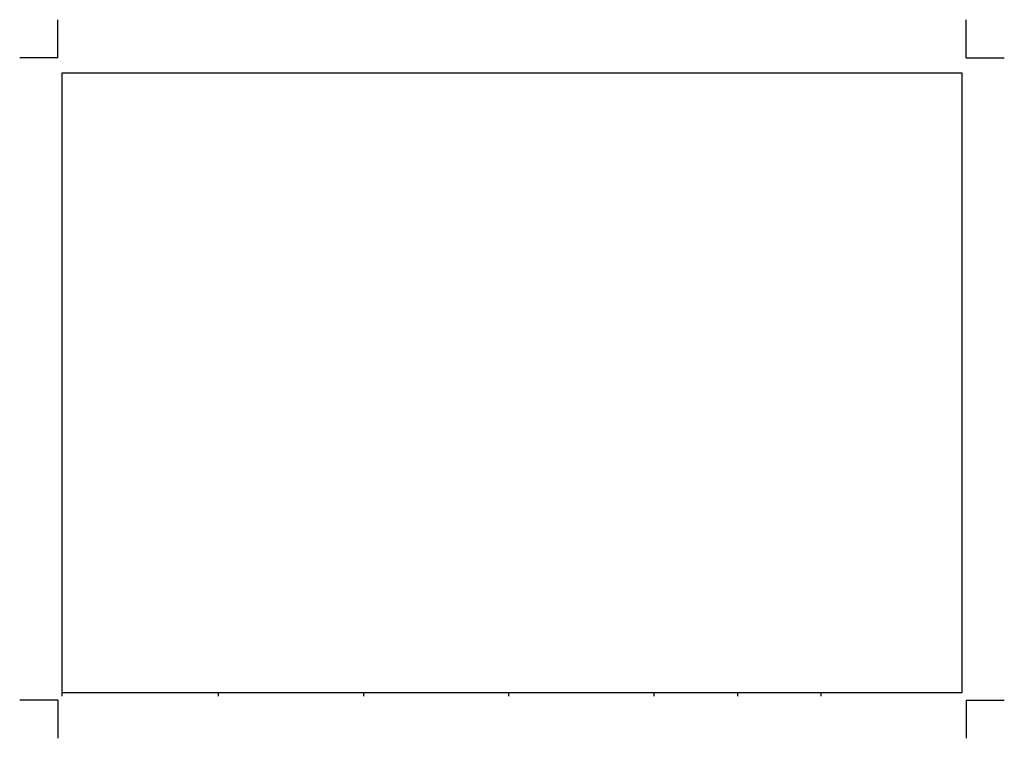
# Model space of a CAD drawing. Units: metres. Extents: x -0.5 to 12.4, y -0.5 to 8.9.
import ezdxf

# ---------------------------------------------------------------- set-up
doc = ezdxf.new("R2010")
doc.units = ezdxf.units.M
for name, color, linetype in [('EGR_ECKMARKER', 255, 'Continuous'), ('EGR_FALTMARKER', 255, 'Continuous'), ('EGR_RAHMEN', 7, 'Continuous')]:
    doc.layers.add(name, color=color, linetype=linetype)

msp = doc.modelspace()

# ---------------------------------------------------------------- linework, layer by layer
at = {"layer": 'EGR_ECKMARKER'}
for p, q in [((0, 8.41), (0, 8.91)), ((11.89, 8.41), (11.89, 8.91)), ((0, 8.41), (-0.5, 8.41)), ((11.89, 8.41), (12.39, 8.41)), ((0, 0), (-0.5, 0)), ((0, 0), (0, -0.5)), ((2.1, 0.1), (2.1, 0.05)), ((4, 0.1), (4, 0.05)), ((5.9, 0.1), (5.9, 0.05)), ((7.8, 0.1), (7.8, 0.05)), ((8.895, 0.1), (8.895, 0.05)), ((9.99, 0.1), (9.99, 0.05)), ((11.89, 0), (11.89, -0.5)), ((11.89, 0), (12.39, 0))]:
    msp.add_line(p, q, dxfattribs=at)
at = {"layer": 'EGR_FALTMARKER'}
msp.add_line((0.05, 0.1), (0.05, 0.05), dxfattribs=at)
at = {"layer": 'EGR_RAHMEN'}
for p, q in [((0.05, 8.21), (0.05, 0.1)), ((11.84, 8.21), (0.05, 8.21)), ((11.84, 0.1), (11.84, 8.21)), ((0.05, 0.1), (11.84, 0.1))]:
    msp.add_line(p, q, dxfattribs=at)

doc.saveas('drawing.dxf')
